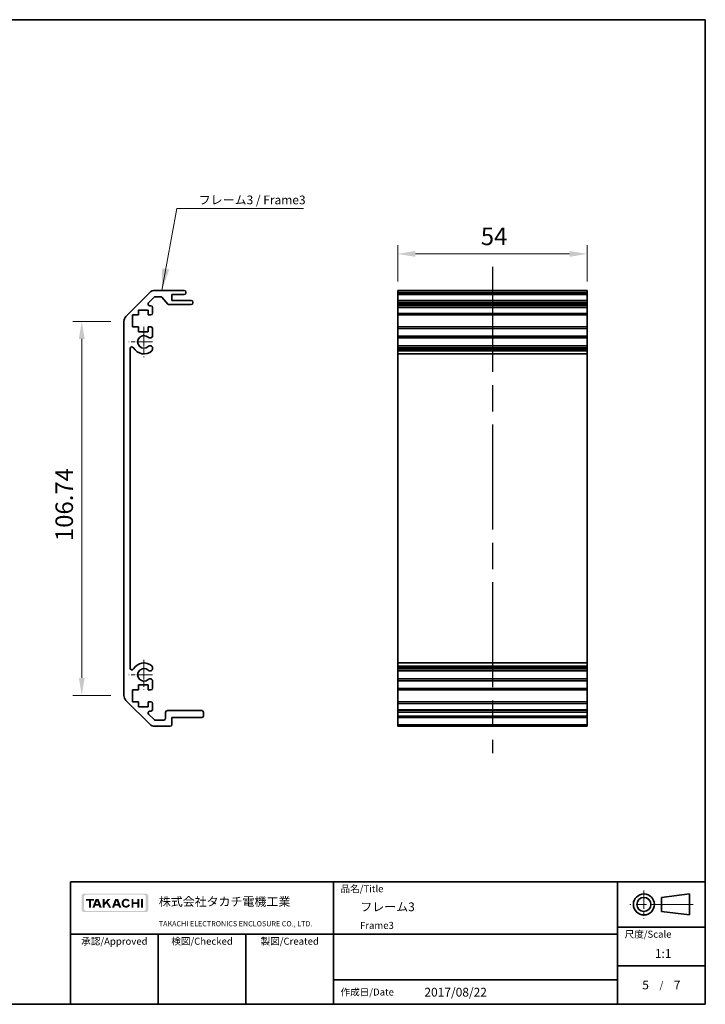
# Model space of a CAD drawing. Units: millimetres. Extents: x 36 to 4790, y 7 to 863.
# Drawn here: x 3595 to 3791, y 20 to 301 of the extents above; entities that cross this region are included whole.
import ezdxf
from ezdxf.enums import TextEntityAlignment as Align

# ---------------------------------------------------------------- set-up
doc = ezdxf.new("R2010")
doc.units = ezdxf.units.MM
doc.header["$LTSCALE"] = 2.5
doc.linetypes.add('AM_ISO08W050', pattern=[18, 12, -1.5, 3, -1.5])
doc.linetypes.add('CHAIN', pattern=[0.35429999999999995, 0.2362, -0.0295, 0.0591, -0.0295])
doc.layers.get('Defpoints').update_dxf_attribs({"lineweight": 25})
for name, color, linetype, lineweight in [('AM_7', 4, 'AM_ISO08W050', 25), ('Border (ISO)', 7, 'Continuous', 35), ('Center Mark (ISO)', 131, 'Continuous', 18), ('Dimension (ISO)', 7, 'Continuous', 18), ('Dimension (ISO) @ 1', 7, 'Continuous', 18), ('Hatch (ISO)', 1, 'Continuous', 18), ('Symbol (ISO)', 7, 'Continuous', 18), ('Symbol (ISO) @ 1', 7, 'Continuous', 18), ('Title (ISO)', 7, 'Continuous', 35), ('Visible (ISO)', 7, 'Continuous', 35), ('Visible Narrow (ISO)', 7, 'Continuous', 25)]:
    doc.layers.add(name, color=color, linetype=linetype, lineweight=lineweight)
doc.styles.add('Note Text (TK)', font='txt')
doc.styles.add('文字スタイル67', font='arial.ttf')
doc.dimstyles.new('Default - Method 1b (TK)', dxfattribs={"dimscale": 2.5, "dimtxt": 2.5, "dimasz": 2.5, "dimexe": 1, "dimexo": 1.499999999999999, "dimgap": 1, "dimtad": 1, "dimtoh": 1, "dimrnd": 1e-08, "dimdsep": 46, "dimtxsty": 'Note Text (TK)', "dimcen": 0.09, "dimdle": 5, "dimclrd": 100, "dimclre": 100, "dimclrt": 7, "dimadec": 1, "dimazin": 1, "dimtfac": 1, "dimtmove": 0, "dimatfit": 3, "dimfxl": 1, "dimtolj": 1, "dimlwd": -1, "dimlwe": -1, "dimarcsym": 0})
doc.dimstyles.new('Default - Method 1b (TK)$7', dxfattribs={"dimscale": 2.5, "dimtxt": 2.5, "dimasz": 2.5, "dimexe": 1, "dimexo": 1.499999999999999, "dimgap": 1, "dimtad": 1, "dimtoh": 1, "dimrnd": 1e-08, "dimdsep": 46, "dimtxsty": 'Note Text (TK)', "dimcen": 0.09, "dimdle": 5, "dimclrd": 100, "dimclre": 100, "dimclrt": 7, "dimadec": 1, "dimazin": 1, "dimtfac": 1, "dimtmove": 0, "dimatfit": 3, "dimfxl": 1, "dimtolj": 1, "dimlwd": -1, "dimlwe": -1, "dimarcsym": 0})

# ---------------------------------------------------------------- blocks, each defined once
blk = doc.blocks.new('図面枠 tk図枠')
at = {"layer": 'Border (ISO)'}
for p, q in [((14.49999999999999, 289), (405.4999999999999, 289)), ((405.4999999999999, 289), (405.4999999999999, 8.000000000000007)), ((14.50000000000001, 8.000000000000007), (405.4999999999999, 8.000000000000007))]:
    blk.add_line(p, q, dxfattribs=at)
blk = doc.blocks.new('表題欄 tk表題欄')
at = {"layer": 'Hatch (ISO)'}
h = blk.add_hatch(color=256, dxfattribs=at)
edge = h.paths.add_edge_path(flags=0)
edge.add_arc((95.57537688673352, 236.2990653650367), 0.5958259999999996, 269.9999999999897, 360)
edge.add_line((96.17120288673351, 236.2990653650368), (96.17120288673348, 239.7107813650365))
edge.add_arc((95.5753768867335, 239.7107813650366), 0.5958259999999996, 0, 90.0000000000068)
edge.add_line((95.57537688673342, 240.3066073650366), (79.13710888673356, 240.3066073650366))
edge.add_arc((79.13710888673353, 239.7107813650366), 0.5958259999999996, 89.99999999999744, 180)
edge.add_line((78.54128288673353, 239.7107813650365), (78.54128288673331, 236.2990653650368))
edge.add_arc((79.13710888673332, 236.2990653650365), 0.5958259999999996, 180, 270.0000000000231)
edge.add_line((79.13710888673356, 235.7032393650365), (95.57537688673342, 235.7032393650367))
edge = h.paths.add_edge_path()
edge.add_line((77.83935088673357, 239.9556413650366), (77.83935088673357, 236.0542053650368))
edge.add_arc((78.54128288673346, 236.0542053650367), 0.7019319999998935, 180, 270.0000000000087)
edge.add_line((78.54128288673357, 235.3522733650368), (96.17120288673352, 235.3522733650368))
edge.add_arc((96.17120288673351, 236.0542053650367), 0.7019319999998921, 270, 360)
edge.add_line((96.8731348867334, 236.0542053650368), (96.87313488673352, 239.9556413650366))
edge.add_arc((96.1712028867336, 239.9556413650367), 0.7019319999998921, 0, 90.00000000000873)
edge.add_line((96.17120288673348, 240.6575733650367), (78.54128288673357, 240.6575733650366))
edge.add_arc((78.54128288673357, 239.9556413650366), 0.7019319999999984, 90, 180)
for points in [[(79.07181288673355, 239.1476033650369), (79.07181288673355, 238.6578833650367), (79.92066088673353, 238.6578833650367), (79.92066088673353, 236.6581933650368), (80.50832488673353, 236.6581933650368), (80.50832488673353, 238.6578833650367), (81.35717288673355, 238.6578833650367), (81.35717288673355, 239.1476033650369)], [(85.68407849525303, 236.6581933650368), (84.9434673993943, 237.8918698287545), (84.41792288673358, 237.3246628822781), (84.41792288673358, 236.6581933650368), (83.89555488673355, 236.6581933650368), (83.89555488673355, 239.1476033650369), (84.41792288673358, 239.1476033650369), (84.41792288673358, 238.0993979968839), (85.38913556809511, 239.1476033650369), (86.10696490847272, 239.1476033650369), (85.31925422435492, 238.2974470774499), (86.30334488673353, 236.6581933650368)], [(92.09142939614459, 239.1476033650369), (92.09142939614459, 236.6581933650368), (92.60971639614465, 236.6581933650368), (92.60971639614465, 237.6580383650368), (93.76872039614462, 237.6580383650368), (93.76872039614462, 236.6581933650368), (94.28700739614459, 236.6581933650368), (94.28700739614459, 239.1476033650369), (93.76872039614462, 239.1476033650369), (93.76872039614462, 238.1477583650367), (92.60971639614465, 238.1477583650367), (92.60971639614465, 239.1476033650369)], [(94.84202339614467, 239.1476033650369), (94.84202339614467, 236.6581933650368), (95.36439139614473, 236.6581933650368), (95.36439139614473, 239.1476033650369)]]:
    blk.add_hatch(color=256, dxfattribs=at).paths.add_polyline_path(points)
h = blk.add_hatch(color=256, dxfattribs=at)
h.paths.add_polyline_path([(82.59020695886475, 237.7110913650368), (81.95242681460243, 237.7110913650368), (82.27131688673356, 238.5794973650367)], flags=0)
h.paths.add_polyline_path([(82.77903014574996, 237.1968853650368), (81.76360362771717, 237.1968853650368), (81.56578886050404, 236.6581933650368), (80.94907288673355, 236.6581933650368), (81.86321688673357, 239.1476033650369), (82.67941688673353, 239.1476033650369), (83.59356088673351, 236.6581933650368), (82.97684491296302, 236.6581933650368)])
h = blk.add_hatch(color=256, dxfattribs=at)
h.paths.add_polyline_path([(87.52707281460246, 237.7110913650368), (88.16485295886469, 237.7110913650368), (87.84596288673359, 238.5794973650367)], flags=0)
h.paths.add_polyline_path([(87.14043486050403, 236.6581933650368), (87.3382496277172, 237.1968853650368), (88.35367614574989, 237.1968853650368), (88.551490912963, 236.6581933650368), (89.16820688673343, 236.6581933650368), (88.25406288673352, 239.1476033650369), (87.43786288673356, 239.1476033650369), (86.52371888673358, 236.6581933650368)])
h = blk.add_hatch(color=256, dxfattribs=at)
edge = h.paths.add_edge_path()
edge.add_arc((90.52309888673334, 237.9028983650369), 1.273272000000011, 38.55054079078439, 336.5820184016556)
edge.add_line((91.69149139614446, 237.3968543650369), (91.17255542714857, 237.6216113977801))
edge.add_ellipse((90.52309888673352, 237.9028983650369), major_axis=(0, -0.7998759999999119), ratio=0.8673469387756529, start_angle=128.5505407907963, end_angle=426.582018401653, ccw=False)
edge.add_line((91.09381514418376, 238.3576891122095), (91.51887237036831, 238.6964075050431))
at = {"layer": 'Title (ISO)'}
for p, q in [((74.70882392282105, 244.052739026017), (255.7088239228211, 244.052739026017)), ((74.70882392282105, 209.052739026017), (74.70882392282105, 244.052739026017)), ((149.7088239228211, 244.052739026017), (149.7088239228211, 209.052739026017)), ((230.7088239228211, 244.052739026017), (230.7088239228211, 209.052739026017)), ((255.7088239228211, 244.052739026017), (255.7088239228211, 209.052739026017)), ((243.2088239228211, 239.552739026017), (251.2088239228211, 240.5527390260171)), ((243.2088239228211, 239.552739026017), (243.2088239228211, 235.552739026017)), ((251.2088239228211, 234.552739026017), (251.2088239228211, 240.5527390260171)), ((243.2088239228211, 235.552739026017), (251.2088239228211, 234.552739026017)), ((230.7088239228211, 231.052739026017), (255.7088239228211, 231.052739026017)), ((74.70882392282105, 229.052739026017), (230.7088239228211, 229.052739026017)), ((99.70882392282108, 229.052739026017), (99.70882392282108, 209.052739026017)), ((124.708823922821, 229.052739026017), (124.708823922821, 209.052739026017)), ((230.7088239228211, 220.052739026017), (255.7088239228211, 220.052739026017)), ((149.7088239228211, 216.052739026017), (230.7088239228211, 216.052739026017)), ((255.7088239228211, 209.052739026017), (74.70882392282105, 209.052739026017))]:
    blk.add_line(p, q, dxfattribs=at)
at = {"layer": 'Title (ISO)', "color": 4, "linetype": 'CHAIN', "lineweight": 18, "ltscale": 8.889559745788574}
blk.add_line((238.2088239228211, 241.552739026017), (238.2088239228211, 233.552739026017), dxfattribs=at)
at = {"layer": 'Title (ISO)', "color": 4, "linetype": 'CHAIN', "lineweight": 18, "ltscale": 20.00163269042969}
blk.add_line((252.2088239228211, 237.552739026017), (234.2088239228211, 237.552739026017), dxfattribs=at)
at = {"layer": 'Title (ISO)'}
for radius in [3, 2]:
    blk.add_circle((238.2088239228211, 237.552739026017), radius, dxfattribs=at)
at = {"layer": 'Title (ISO)', "color": 1, "char_height": 2.000000029802322, "line_spacing_factor": 1.5, "style": 'Note Text (TK)'}
for s, insert, attachment_point in [('\\fＭＳ Ｐゴシック|b0|i0;\\H2.0000;品名/Title', (151.708823922821, 242.052739026017), 4), ('\\fＭＳ Ｐゴシック|b0|i0;\\H2.0000;承認/Approved', (87.20882392282108, 227.052739026017), 5), ('\\fＭＳ Ｐゴシック|b0|i0;\\H2.0000;検図/Checked', (112.208823922821, 227.052739026017), 5), ('\\fＭＳ Ｐゴシック|b0|i0;\\H2.0000;製図/Created', (137.2088239228211, 227.052739026017), 5), ('\\fＭＳ Ｐゴシック|b0|i0;\\H2.0000;尺度/Scale', (232.7088239228211, 229.052739026017), 4), ('\\fＭＳ Ｐゴシック|b0|i0;\\H2.0000;作成日/Date', (151.708823922821, 212.552739026017), 4)]:
    blk.add_mtext(s, dxfattribs=dict(at, insert=insert, attachment_point=attachment_point))
at = {"layer": 'Title (ISO)', "color": 7, "line_spacing_factor": 1.5, "style": 'Note Text (TK)'}
for s, insert, char_height, attachment_point in [('株式会社タカチ電機工業', (99.87313488673345, 238.052739026017), 2.5, 4), ('\\fArial|b0|i0;\\H1.4986;TAKACHI ELECTRONICS ENCLOSURE CO., LTD.', (99.87313488673342, 232.052739026017), 1.49859994649887, 4), ('\\fＭＳ Ｐゴシック|b0|i0;\\H2.0000;/', (243.2088239228211, 214.552739026017), 2.000000029802322, 5)]:
    blk.add_mtext(s, dxfattribs=dict(at, insert=insert, char_height=char_height, attachment_point=attachment_point))
at = {"layer": 'Title (ISO)', "color": 7}
for tag, p, height, style in [('<品名>_001', (157.2826875528348, 235.5328526211061), 2.5, 'Note Text (TK)'), ('<Title>_001', (157.7088239228211, 230.5513747487906), 2.000000029802322, '文字スタイル67'), ('<尺度>_001', (239.5440510892929, 222.302739026017), 2.5, 'Note Text (TK)'), ('作成日_001', (175.6179145609817, 211.2601253517655), 2.5, 'Note Text (TK)'), ('<ページ_No.>_001', (238.0980284456275, 213.302739026017), 2.5, 'Note Text (TK)'), ('<総ページ数>_001', (246.7855284409709, 213.302739026017), 2.5, 'Note Text (TK)')]:
    blk.add_attdef(tag, p, '', height=height, dxfattribs=dict(at, style=style))
at = {"layer": 'Title (ISO)', "color": 7, "style": 'Note Text (TK)'}
blk.add_attdef('<承認>', text='', height=2.5, dxfattribs=at).set_placement((87.20882392282108, 217.052739026017), align=Align.MIDDLE_CENTER)
blk = doc.blocks.new('*D37')
at = {"layer": 'Defpoints', "color": 0}
for p in [(3612.945916991644, 214.9042349179934), (3624.957695415773, 214.9042349179934), (3624.957695415773, 108.1610891674858)]:
    blk.add_point(p, dxfattribs=at)
at = {"layer": 'Dimension (ISO)', "color": 100}
for p, q in [((3621.207695415773, 214.9042349179934), (3610.445916991644, 214.9042349179934)), ((3612.945916991644, 113.1610891674858), (3612.945916991644, 209.9042349179935)), ((3621.207695415773, 108.1610891674858), (3610.445916991644, 108.1610891674858))]:
    blk.add_line(p, q, dxfattribs=at)
for points in [[(3612.112583658311, 209.9042349179935), (3613.779250324977, 209.9042349179935), (3612.945916991644, 214.9042349179934)], [(3612.112583658311, 113.1610891674858), (3613.779250324977, 113.1610891674858), (3612.945916991644, 108.1610891674858)]]:
    blk.add_solid(points, dxfattribs=at)
at = {"layer": 'Dimension (ISO)', "color": 7, "insert": (3607.945916991644, 152.2002756791032), "char_height": 5, "attachment_point": 4, "rotation": 90, "style": 'Note Text (TK)'}
blk.add_mtext('\\A1;106.74', dxfattribs=at)
blk = doc.blocks.new('*D36')
at = {"layer": 'Defpoints', "color": 0}
for p in [(3757.068374730753, 234.1621125656097), (3703.068374730754, 222.5326620427396), (3757.068374730753, 222.5326620427396)]:
    blk.add_point(p, dxfattribs=at)
at = {"layer": 'Dimension (ISO)', "color": 100}
for p, q in [((3703.068374730754, 226.2826620427396), (3703.068374730754, 236.6621125656097)), ((3757.068374730753, 226.2826620427396), (3757.068374730753, 236.6621125656097)), ((3708.068374730754, 234.1621125656097), (3752.068374730754, 234.1621125656097))]:
    blk.add_line(p, q, dxfattribs=at)
for points in [[(3708.068374730754, 234.995445898943), (3708.068374730754, 233.3287792322764), (3703.068374730754, 234.1621125656097)], [(3752.068374730754, 234.995445898943), (3752.068374730754, 233.3287792322764), (3757.068374730753, 234.1621125656097)]]:
    blk.add_solid(points, dxfattribs=at)
at = {"layer": 'Dimension (ISO)', "color": 7, "insert": (3726.730306548936, 239.1621125656097), "char_height": 5, "attachment_point": 4, "style": 'Note Text (TK)'}
blk.add_mtext('\\A1;54', dxfattribs=at)

msp = doc.modelspace()

# ---------------------------------------------------------------- linework, layer by layer
at = {"layer": 'AM_7'}
msp.add_line((3730.068374730754, 230.4751550011634), (3730.068374730754, 91.7100013725367), dxfattribs=at)
at = {"layer": 'Center Mark (ISO)', "linetype": 'CHAIN', "ltscale": 9.556283950805664}
for p, q in [((3630.657695415772, 213.3326620427396), (3630.657695415772, 204.7326620427396)), ((3630.657695415772, 118.3326620427396), (3630.657695415772, 109.7326620427396))]:
    msp.add_line(p, q, dxfattribs=at)
at = {"layer": 'Center Mark (ISO)', "linetype": 'CHAIN', "ltscale": 7.556110382080078}
for p, q in [((3633.157695415773, 209.0326620427396), (3626.357695415772, 209.0326620427396)), ((3633.157695415773, 114.0326620427396), (3626.357695415772, 114.0326620427396))]:
    msp.add_line(p, q, dxfattribs=at)
at = {"layer": 'Visible (ISO)'}
for p, q in [((3625.543481853399, 216.3184484803665), (3632.371908978146, 223.1468756051127)), ((3633.786122540519, 223.7326620427396), (3642.157695415772, 223.7326620427396)), ((3638.657695415773, 222.5326620427396), (3638.657695415773, 220.8826620427396)), ((3642.157695415772, 222.5326620427396), (3638.657695415773, 222.5326620427396)), ((3642.657695415773, 223.2326620427396), (3642.657695415773, 223.0326620427396)), ((3703.068374730754, 223.7326620427396), (3757.068374730753, 223.7326620427396)), ((3703.068374730754, 223.2326620427397), (3703.068374730754, 223.7326620427396)), ((3703.068374730754, 223.2326620427396), (3703.068374730754, 223.0326620427396)), ((3703.068374730754, 222.5326620427396), (3703.068374730754, 223.0326620427396)), ((3703.068374730754, 222.5326620427396), (3703.068374730754, 220.8826620427396)), ((3703.068374730754, 222.5326620427396), (3757.068374730753, 222.5326620427396)), ((3757.068374730753, 223.7326620427396), (3757.068374730753, 223.2326620427397)), ((3757.068374730753, 223.0326620427396), (3757.068374730753, 223.2326620427396)), ((3757.068374730753, 223.0326620427396), (3757.068374730753, 222.5326620427396)), ((3757.068374730753, 220.8826620427396), (3757.068374730753, 222.5326620427396)), ((3633.556833218637, 221.7862154333329), (3632.006833218638, 220.2362154333329)), ((3632.360386609231, 219.3826620427396), (3632.657695415772, 219.3826620427396)), ((3635.433162383617, 221.9326620427396), (3633.910386609231, 221.9326620427396)), ((3637.508523788586, 219.8504801233247), (3635.806867042959, 221.7648439621546)), ((3644.157695415773, 219.6826620427396), (3637.882228447928, 219.6826620427396)), ((3638.657695415773, 220.8826620427396), (3644.157695415773, 220.8826620427396)), ((3644.657695415772, 220.3826620427396), (3644.657695415772, 220.1826620427396)), ((3703.068374730754, 220.8826620427396), (3757.068374730753, 220.8826620427396)), ((3703.068374730754, 220.3826620427396), (3703.068374730754, 220.8826620427396)), ((3703.068374730754, 220.3826620427396), (3703.068374730754, 220.1826620427396)), ((3703.068374730754, 219.6826620427396), (3703.068374730754, 220.1826620427396)), ((3703.068374730754, 219.6826620427396), (3703.068374730754, 219.3826620427396)), ((3703.068374730754, 219.6826620427396), (3757.068374730753, 219.6826620427396)), ((3703.068374730754, 219.3826620427396), (3757.068374730753, 219.3826620427396)), ((3703.068374730754, 218.8826620427396), (3703.068374730754, 219.3826620427396)), ((3757.068374730753, 220.8826620427396), (3757.068374730753, 220.3826620427396)), ((3757.068374730753, 220.1826620427396), (3757.068374730753, 220.3826620427396)), ((3757.068374730753, 220.1826620427396), (3757.068374730753, 219.6826620427396)), ((3757.068374730753, 219.3826620427396), (3757.068374730753, 219.6826620427396)), ((3757.068374730753, 219.3826620427396), (3757.068374730753, 218.8826620427396)), ((3627.407695415772, 216.7326620427396), (3627.407695415772, 213.3326620427396)), ((3629.107695415772, 216.7326620427396), (3627.407695415772, 216.7326620427396)), ((3629.107695415772, 218.1326620427396), (3629.107695415772, 216.7326620427396)), ((3631.907695415772, 218.1326620427396), (3629.107695415772, 218.1326620427396)), ((3631.907695415772, 216.7326620427396), (3631.907695415772, 218.1326620427396)), ((3632.657695415772, 216.7326620427396), (3631.907695415772, 216.7326620427396)), ((3633.157695415773, 218.8826620427396), (3633.157695415773, 217.2326620427396)), ((3703.068374730754, 218.8826620427396), (3703.068374730754, 217.2326620427396)), ((3703.068374730754, 216.7326620427396), (3703.068374730754, 217.2326620427396)), ((3703.068374730754, 216.7326620427396), (3703.068374730754, 213.3326620427396)), ((3703.068374730754, 216.7326620427396), (3757.068374730753, 216.7326620427396)), ((3757.068374730753, 217.2326620427396), (3757.068374730753, 218.8826620427396)), ((3757.068374730753, 217.2326620427396), (3757.068374730753, 216.7326620427396)), ((3757.068374730753, 213.3326620427396), (3757.068374730753, 216.7326620427396)), ((3624.957695415773, 108.1610891674858), (3624.957695415773, 214.9042349179934)), ((3627.407695415772, 213.3326620427396), (3629.107695415772, 213.3326620427396)), ((3629.107695415772, 213.3326620427396), (3629.107695415772, 211.9326620427396)), ((3629.107695415772, 211.9326620427396), (3631.907695415772, 211.9326620427396)), ((3631.907695415772, 213.3326620427396), (3632.657695415772, 213.3326620427396)), ((3631.907695415772, 211.9326620427396), (3631.907695415772, 213.3326620427396)), ((3633.157695415773, 212.8326620427396), (3633.157695415773, 210.7053431183693)), ((3703.068374730754, 213.3326620427396), (3757.068374730753, 213.3326620427396)), ((3703.068374730754, 212.8326620427396), (3703.068374730754, 213.3326620427396)), ((3703.068374730754, 212.8326620427396), (3703.068374730754, 210.7053431183693)), ((3757.068374730753, 213.3326620427396), (3757.068374730753, 212.8326620427396)), ((3757.068374730753, 210.7053431183693), (3757.068374730753, 212.8326620427396)), ((3703.068374730754, 210.7053431183693), (3757.068374730753, 210.7053431183693)), ((3703.068374730754, 210.1624140534525), (3703.068374730754, 210.7053431183693)), ((3703.068374730754, 210.1624140534525), (3703.068374730754, 207.9029100320267)), ((3703.068374730754, 210.1624140534525), (3757.068374730753, 210.1624140534525)), ((3757.068374730753, 210.7053431183693), (3757.068374730753, 210.1624140534525)), ((3757.068374730753, 207.9029100320267), (3757.068374730753, 210.1624140534525)), ((3626.757695415772, 207.1229225269493), (3626.757695415772, 115.9424015585299)), ((3633.157695415773, 207.35998096711), (3633.157805668491, 206.8458016842761)), ((3703.068374730754, 207.35998096711), (3703.068374730754, 207.9029100320267)), ((3703.068374730754, 207.9029100320267), (3757.068374730753, 207.9029100320267)), ((3703.068374730754, 207.35998096711), (3757.068374730753, 207.35998096711)), ((3703.068374730754, 207.35998096711), (3703.068374730754, 206.8458016842761)), ((3703.068374730754, 206.8458016842761), (3757.068374730753, 206.8458016842761)), ((3703.068374730754, 206.5090537686306), (3703.068374730754, 206.8458016842761)), ((3703.068374730754, 205.6325456152098), (3703.068374730754, 206.5090537686306)), ((3703.068374730754, 205.6325456152098), (3703.068374730754, 117.4327784702694)), ((3703.068374730754, 205.6325456152098), (3757.068374730753, 205.6325456152098)), ((3757.068374730753, 207.9029100320267), (3757.068374730753, 207.35998096711)), ((3757.068374730753, 206.8458016842761), (3757.068374730753, 207.35998096711)), ((3757.068374730753, 206.8458016842761), (3757.068374730753, 206.5090537686306)), ((3757.068374730753, 206.5090537686306), (3757.068374730753, 205.6325456152098)), ((3757.068374730753, 117.4327784702694), (3757.068374730753, 205.6325456152098)), ((3633.157805668491, 116.2195224012031), (3633.157695415773, 115.7053431183692)), ((3703.068374730754, 116.5562703168486), (3703.068374730754, 117.4327784702694)), ((3703.068374730754, 117.4327784702694), (3757.068374730753, 117.4327784702694)), ((3703.068374730754, 116.2195224012031), (3703.068374730754, 116.5562703168486)), ((3703.068374730754, 116.2195224012031), (3757.068374730753, 116.2195224012031)), ((3703.068374730754, 116.2195224012031), (3703.068374730754, 115.7053431183692)), ((3703.068374730754, 115.7053431183692), (3757.068374730753, 115.7053431183692)), ((3703.068374730754, 115.1624140534524), (3703.068374730754, 115.7053431183692)), ((3757.068374730753, 117.4327784702694), (3757.068374730753, 116.5562703168486)), ((3757.068374730753, 116.5562703168486), (3757.068374730753, 116.2195224012031)), ((3757.068374730753, 115.7053431183692), (3757.068374730753, 116.2195224012031)), ((3757.068374730753, 115.7053431183692), (3757.068374730753, 115.1624140534524)), ((3703.068374730754, 115.1624140534524), (3703.068374730754, 112.9029100320267)), ((3703.068374730754, 115.1624140534524), (3757.068374730753, 115.1624140534524)), ((3703.068374730754, 112.3599809671098), (3703.068374730754, 112.9029100320267)), ((3703.068374730754, 112.9029100320267), (3757.068374730753, 112.9029100320267)), ((3757.068374730753, 112.9029100320267), (3757.068374730753, 115.1624140534524)), ((3757.068374730753, 112.9029100320267), (3757.068374730753, 112.3599809671098)), ((3627.407695415772, 109.7326620427396), (3627.407695415772, 106.3326620427396)), ((3629.107695415772, 109.7326620427396), (3627.407695415772, 109.7326620427396)), ((3629.107695415772, 111.1326620427396), (3629.107695415772, 109.7326620427396)), ((3631.907695415772, 111.1326620427396), (3629.107695415772, 111.1326620427396)), ((3631.907695415772, 109.7326620427396), (3631.907695415772, 111.1326620427396)), ((3632.657695415772, 109.7326620427396), (3631.907695415772, 109.7326620427396)), ((3633.157695415773, 112.3599809671098), (3633.157695415773, 110.2326620427396)), ((3703.068374730754, 112.3599809671098), (3757.068374730753, 112.3599809671098)), ((3703.068374730754, 112.3599809671098), (3703.068374730754, 110.2326620427396)), ((3703.068374730754, 109.7326620427396), (3703.068374730754, 110.2326620427396)), ((3703.068374730754, 109.7326620427396), (3703.068374730754, 106.3326620427396)), ((3703.068374730754, 109.7326620427396), (3757.068374730753, 109.7326620427396)), ((3757.068374730753, 110.2326620427396), (3757.068374730753, 112.3599809671098)), ((3757.068374730753, 110.2326620427396), (3757.068374730753, 109.7326620427396)), ((3757.068374730753, 106.3326620427396), (3757.068374730753, 109.7326620427396)), ((3632.371908978146, 99.9184484803665), (3625.543481853399, 106.7468756051127)), ((3627.407695415772, 106.3326620427396), (3629.107695415772, 106.3326620427396)), ((3629.107695415772, 106.3326620427396), (3629.107695415772, 104.9326620427396)), ((3629.107695415772, 104.9326620427396), (3631.907695415772, 104.9326620427396)), ((3631.907695415772, 106.3326620427396), (3632.657695415772, 106.3326620427396)), ((3631.907695415772, 104.9326620427396), (3631.907695415772, 106.3326620427396)), ((3633.157695415773, 105.8326620427396), (3633.157695415773, 104.1826620427396)), ((3703.068374730754, 106.3326620427396), (3757.068374730753, 106.3326620427396)), ((3703.068374730754, 105.8326620427396), (3703.068374730754, 106.3326620427396)), ((3703.068374730754, 105.8326620427396), (3703.068374730754, 104.1826620427396)), ((3703.068374730754, 103.8326620427396), (3703.068374730754, 104.1826620427396)), ((3757.068374730753, 106.3326620427396), (3757.068374730753, 105.8326620427396)), ((3757.068374730753, 104.1826620427396), (3757.068374730753, 105.8326620427396)), ((3757.068374730753, 104.1826620427396), (3757.068374730753, 103.8326620427396)), ((3632.006833218638, 102.8291086521463), (3633.556833218637, 101.2791086521463)), ((3632.657695415772, 103.6826620427396), (3632.360386609231, 103.6826620427396)), ((3636.857695415772, 101.6326620427396), (3636.857695415772, 103.3326620427395)), ((3637.357695415772, 103.8326620427396), (3647.157695415773, 103.8326620427396)), ((3638.657695415773, 101.8326620427396), (3638.657695415773, 99.83266204273959)), ((3647.157695415773, 101.8326620427396), (3638.657695415773, 101.8326620427396)), ((3647.657695415772, 103.3326620427395), (3647.657695415772, 102.3326620427396)), ((3703.068374730754, 103.8326620427396), (3757.068374730753, 103.8326620427396)), ((3703.068374730754, 103.3326620427395), (3703.068374730754, 103.8326620427396)), ((3703.068374730754, 103.3326620427395), (3703.068374730754, 102.3326620427396)), ((3703.068374730754, 101.8326620427396), (3703.068374730754, 102.3326620427396)), ((3703.068374730754, 101.8326620427396), (3703.068374730754, 99.83266204273959)), ((3703.068374730754, 101.8326620427396), (3757.068374730753, 101.8326620427396)), ((3757.068374730753, 103.8326620427396), (3757.068374730753, 103.3326620427395)), ((3757.068374730753, 102.3326620427396), (3757.068374730753, 103.3326620427395)), ((3757.068374730753, 102.3326620427396), (3757.068374730753, 101.8326620427396)), ((3757.068374730753, 99.83266204273959), (3757.068374730753, 101.8326620427396)), ((3638.157695415773, 99.33266204273961), (3633.786122540519, 99.33266204273961)), ((3633.91038660923, 101.1326620427396), (3636.357695415772, 101.1326620427396)), ((3703.068374730754, 99.33266204273961), (3703.068374730754, 99.83266204273959)), ((3703.068374730754, 99.33266204273961), (3757.068374730753, 99.33266204273961)), ((3757.068374730753, 99.83266204273959), (3757.068374730753, 99.33266204273961))]:
    msp.add_line(p, q, dxfattribs=at)
for centre, radius, start, end in [((3633.786122540519, 221.7326620427396), 2.00000000000002, 90, 135.0000000000045), ((3642.157695415772, 223.2326620427397), 0.4999999999999938, 0, 90), ((3642.157695415772, 223.0326620427396), 0.4999999999999983, 270, 0), ((3632.360386609231, 219.8826620427396), 0.4999999999999936, 135.0000000000049, 270), ((3632.657695415772, 218.8826620427396), 0.4999999999999983, 0, 90), ((3633.910386609231, 221.4326620427396), 0.4999999999999583, 90, 135.0000000000063), ((3635.433162383617, 221.4326620427396), 0.500000000000015, 41.63353933656376, 90), ((3637.882228447928, 220.1826620427396), 0.4999999999999805, 221.6335393365621, 270), ((3644.157695415773, 220.3826620427396), 0.4999999999999983, 0, 90), ((3644.157695415773, 220.1826620427396), 0.4999999999999916, 270, 0), ((3632.657695415772, 217.2326620427396), 0.4999999999999983, 270, 0), ((3626.957695415773, 214.9042349179934), 1.999999999999997, 135.0000000000049, 180), ((3630.657695415772, 209.0326620427396), 1.799999999999998, 47.92021313938765, 312.0797868606122), ((3632.657695415772, 212.8326620427396), 0.5000000000000006, 0, 90), ((3632.400123944336, 210.9624140534525), 0.7999999999999946, 227.9202131393883, 341.2560987676073), ((3627.257434931563, 207.1229225269493), 0.499739515790288, 29.32052936235551, 180), ((3630.657695415772, 209.0326620427396), 3.400116427529798, 209.3205293623555, 312.0797868606124), ((3632.400123944336, 207.1029100320268), 0.7999999999999998, 18.7439012323948, 132.0797868606124), ((3632.400123944336, 207.1029100320268), 0.8001164275298558, 312.0797868606132, 341.2560987676036), ((3627.257434931563, 115.9424015585299), 0.4997395157902904, 180, 330.6794706376431), ((3630.657695415772, 114.0326620427395), 3.400116427529815, 47.92021313938792, 150.6794706376446), ((3630.657695415772, 114.0326620427396), 1.799999999999995, 47.92021313938731, 312.0797868606122), ((3632.400123944336, 115.9624140534524), 0.799999999999997, 227.9202131393874, 341.2560987676054), ((3632.400123944336, 115.9624140534525), 0.8001164275297513, 18.74390123239208, 47.92021313938779), ((3632.400123944336, 112.1029100320267), 0.7999999999999876, 18.74390123238418, 132.0797868606128), ((3632.657695415772, 110.2326620427396), 0.499999999999986, 270, 0), ((3626.957695415773, 108.1610891674858), 1.999999999999982, 180, 224.9999999999949), ((3632.657695415772, 105.8326620427396), 0.4999999999999894, 0, 90), ((3632.657695415772, 104.1826620427396), 0.4999999999999883, 270, 0), ((3632.360386609231, 103.1826620427396), 0.4999999999999894, 90, 224.9999999999958), ((3633.910386609231, 101.6326620427397), 0.500000000000182, 224.9999999999987, 270), ((3636.357695415772, 101.6326620427396), 0.5000000000000071, 270, 0), ((3637.357695415772, 103.3326620427395), 0.5000000000000027, 90, 180), ((3647.157695415773, 103.3326620427395), 0.5000000000000071, 0, 90), ((3647.157695415773, 102.3326620427396), 0.5000000000000027, 270, 0), ((3633.786122540519, 101.3326620427395), 1.999999999999992, 224.9999999999949, 270), ((3638.157695415773, 99.83266204273959), 0.4999999999999761, 270, 0)]:
    msp.add_arc(centre, radius, start, end, dxfattribs=at)
at = {"layer": 'Visible Narrow (ISO)'}
for p, q in [((3703.068374730754, 223.2326620427396), (3757.068374730753, 223.2326620427396)), ((3703.068374730754, 223.0326620427396), (3757.068374730753, 223.0326620427396)), ((3703.068374730754, 220.3826620427396), (3757.068374730753, 220.3826620427396)), ((3703.068374730754, 220.1826620427396), (3757.068374730753, 220.1826620427396)), ((3703.068374730754, 218.8826620427396), (3757.068374730753, 218.8826620427396)), ((3703.068374730754, 217.2326620427396), (3757.068374730753, 217.2326620427396)), ((3703.068374730754, 212.8326620427396), (3757.068374730753, 212.8326620427396)), ((3703.068374730754, 206.5090537686306), (3757.068374730753, 206.5090537686306)), ((3703.068374730754, 116.5562703168486), (3757.068374730753, 116.5562703168486)), ((3703.068374730754, 110.2326620427396), (3757.068374730753, 110.2326620427396)), ((3703.068374730754, 105.8326620427396), (3757.068374730753, 105.8326620427396)), ((3703.068374730754, 104.1826620427396), (3757.068374730753, 104.1826620427396)), ((3703.068374730754, 103.3326620427395), (3757.068374730753, 103.3326620427395)), ((3703.068374730754, 102.3326620427396), (3757.068374730753, 102.3326620427396)), ((3703.068374730754, 99.83266204273959), (3757.068374730753, 99.83266204273959))]:
    msp.add_line(p, q, dxfattribs=at)

# ---------------------------------------------------------------- block references
msp.add_blockref('図面枠 tk図枠', (3385.249999573325, 12.0000017748717))
ref = msp.add_blockref('表題欄 tk表題欄', (3535.041175650504, -189.0527372511453))
ref.add_attrib('<品名>_001', 'フレーム3', (3692.380681386004, 46.5681913042946), dxfattribs={"layer": 'Title (ISO)', "color": 7, "height": 2.5, "style": 'Note Text (TK)'})
ref.add_attrib('<尺度>_001', '1:1', (3776.360794967123, 33.25000177487174), dxfattribs={"layer": 'Title (ISO)', "color": 7, "height": 2.5, "style": 'Note Text (TK)'})
ref.add_attrib('作成日_001', '2017/08/22', (3710.659090211485, 22.20738810062019), dxfattribs={"layer": 'Title (ISO)', "color": 7, "height": 2.5, "style": 'Note Text (TK)'})
ref.add_attrib('<Title>_001', 'Frame3', (3692.291609387807, 41.52728688424012), dxfattribs={"layer": 'Title (ISO)', "color": 7, "height": 2.000000029802322, "style": '文字スタイル67'})
ref.add_attrib('<ページ_No.>_001', '5', (3772.776261483476, 24.27131828237512), dxfattribs={"layer": 'Title (ISO)', "color": 7, "height": 2.5, "style": 'Note Text (TK)'})
ref.add_attrib('<総ページ数>_001', '7', (3781.761204277509, 24.25000177487171), dxfattribs={"layer": 'Title (ISO)', "color": 7, "height": 2.5, "style": 'Note Text (TK)'})

# ---------------------------------------------------------------- texts
at = {"layer": 'Symbol (ISO)', "color": 7, "insert": (3646.304764711226, 247.5308911496416), "char_height": 2.5, "width": 31.11111164093018, "attachment_point": 7, "line_spacing_factor": 1.5, "style": 'Note Text (TK)'}
msp.add_mtext('{フレーム3 / Frame3}', dxfattribs=at)

# ---------------------------------------------------------------- dimensions: what is measured, and where the dimension line sits
at = {"layer": 'Dimension (ISO) @ 1', "color": 100}
for base, p1, p2, angle, picture, middle in [((3757.068374730753, 234.1621125656097), (3703.068374730754, 222.5326620427396), (3757.068374730753, 222.5326620427396), 180, '*D36', (3730.068374730754, 234.1621125656097)), ((3612.945916991644, 214.9042349179934), (3624.957695415773, 108.1610891674858), (3624.957695415773, 214.9042349179934), 90, '*D37', (3612.945916991644, 161.5326620427396))]:
    dim = msp.add_linear_dim(base=base, p1=p1, p2=p2, angle=angle, dimstyle='Default - Method 1b (TK)', override={"dimscale": 1, "dimtxt": 5, "dimasz": 5, "dimexe": 2.5, "dimexo": 3.749999999999999, "dimgap": 2.5, "dimtoh": 0, "dimdec": 2, "dimcen": 0.225, "dimtp": 0, "dimtm": 0, "dimtdec": 2, "dimtix": 0, "dimtofl": 0, "dimtmove": 0, "dimatfit": 1}, dxfattribs=at)
    dim.commit()
    dim.dimension.update_dxf_attribs({"geometry": picture, "text_midpoint": middle, "dimtype": 128})

# ---------------------------------------------------------------- leaders
at = {"layer": 'Symbol (ISO) @ 1', "color": 100, "annotation_type": 0, "has_hookline": 1, "hookline_direction": 0, "text_width": 29.85795454545455}
msp.add_leader([(3635.767152501089, 223.7326620427396), (3640.054764711226, 247.1142244829749), (3646.304764711226, 247.1142244829749)], dimstyle='Default - Method 1b (TK)$7', override={"dimscale": 1, "dimtxt": 6.25, "dimasz": 6.25, "dimgap": 0, "dimtad": 1}, dxfattribs=at)

doc.saveas('drawing.dxf')
